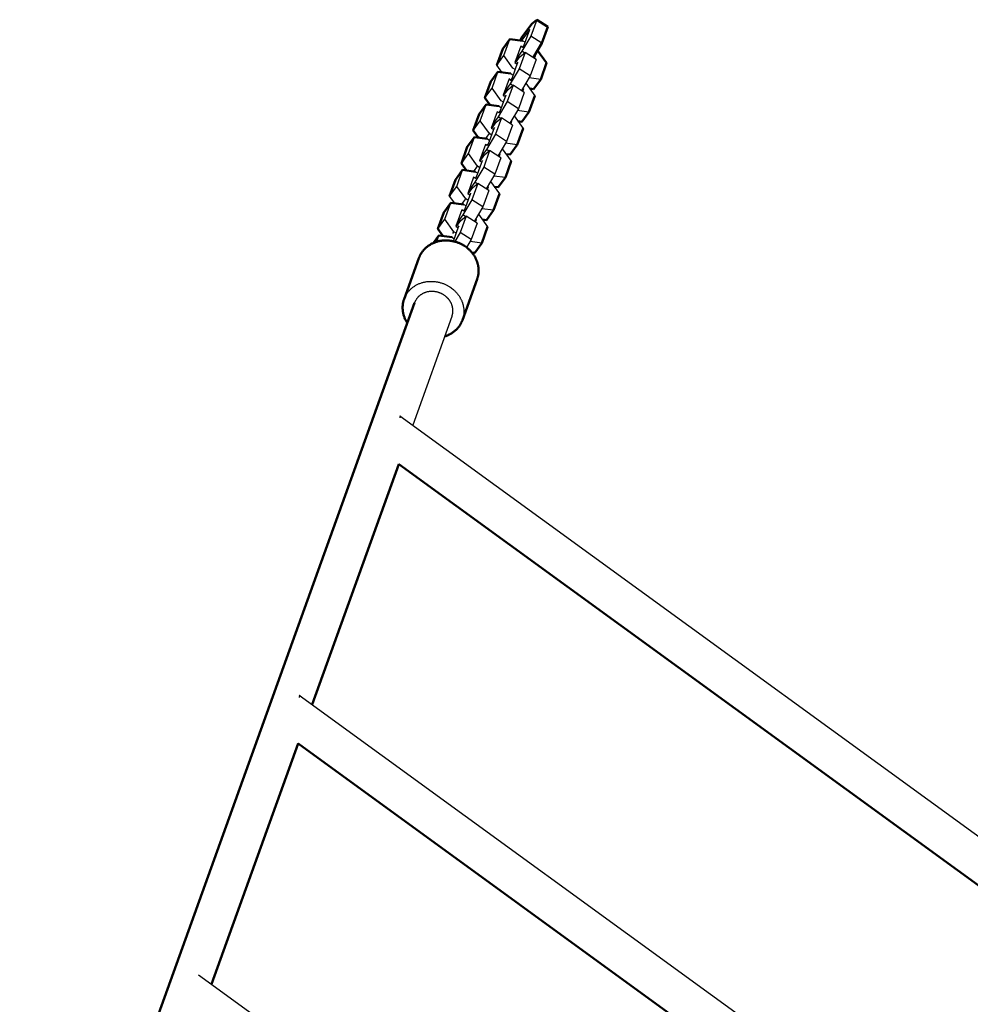
# Model space of a CAD drawing. Units: millimetres. Extents: x -1418 to 3906, y -1781 to 4383.
# Drawn here: x 1362 to 1792, y 2376 to 2821 of the extents above; entities that cross this region are included whole.
import ezdxf

# ---------------------------------------------------------------- set-up
doc = ezdxf.new("R2010")
doc.units = ezdxf.units.MM
doc.layers.add('Make2D$Visible$Curves', color=7, linetype='Continuous', true_color=0x000000)
doc.layers.add('Make2D$Visible$SceneSilhouetteCurves', color=7, linetype='Continuous', lineweight=50, true_color=0x000000)

msp = doc.modelspace()

# ---------------------------------------------------------------- linework, layer by layer
at = {"layer": 'Make2D$Visible$Curves'}
for points in [[(1595.87, 2821.23), (1593.2, 2813.84)], [(1593.56, 2819.3), (1595.87, 2821.23)], [(1600.87, 2817.98), (1595.87, 2821.23)], [(1592.67, 2816.83), (1589, 2811.78)], [(1589.3, 2813.43), (1593.56, 2819.3)], [(1590.01, 2809.44), (1592.67, 2816.83)], [(1600.87, 2817.98), (1598.2, 2810.58)], [(1580.45, 2808.09), (1583.64, 2812.49)], [(1580.98, 2805.09), (1583.64, 2812.49)], [(1583.64, 2812.49), (1589.53, 2811.71)], [(1588.37, 2811.86), (1589.3, 2813.43)], [(1593.2, 2813.84), (1589.12, 2806.97)], [(1598.2, 2810.58), (1593.2, 2813.84)], [(1577.78, 2800.7), (1580.45, 2808.09)], [(1588.64, 2809.24), (1585.98, 2801.84)], [(1589.47, 2808.7), (1588.64, 2809.24)], [(1589.47, 2808.7), (1590.01, 2809.44)], [(1589.53, 2811.71), (1590.58, 2811.03)], [(1598.2, 2810.58), (1594.28, 2804)], [(1577.78, 2800.7), (1580.98, 2805.09)], [(1585.09, 2799.38), (1580.98, 2805.09)], [(1586.2, 2801.7), (1588.23, 2804.51)], [(1589.12, 2806.97), (1586.55, 2803.44)], [(1586.9, 2804.31), (1586.84, 2804.23)], [(1586.87, 2804.32), (1586.9, 2804.31)], [(1590.54, 2806.44), (1587.87, 2799.04)], [(1588.23, 2804.51), (1590.54, 2806.44)], [(1590.28, 2806.22), (1589.12, 2806.97)], [(1595.54, 2803.19), (1590.54, 2806.44)], [(1595.54, 2803.19), (1592.87, 2795.79)], [(1594.85, 2803.63), (1595.31, 2804.91)], [(1595.31, 2804.91), (1594.96, 2805.13)], [(1596.25, 2807.3), (1600.31, 2801.66)], [(1580.11, 2797.46), (1577.78, 2800.7)], [(1587.87, 2799.04), (1583.79, 2792.18)], [(1584.68, 2794.64), (1587.34, 2802.04)], [(1586.14, 2798.7), (1585.09, 2799.38)], [(1585.98, 2801.84), (1587.03, 2801.16)], [(1587.34, 2802.04), (1586.81, 2801.31)], [(1592.87, 2795.79), (1587.87, 2799.04)], [(1600.31, 2801.66), (1597.65, 2794.26)], [(1575.11, 2793.3), (1578.31, 2797.7)], [(1575.65, 2790.3), (1578.31, 2797.7)], [(1578.31, 2797.7), (1584.2, 2796.91)], [(1583.31, 2794.45), (1580.65, 2787.05)], [(1584.14, 2793.91), (1583.31, 2794.45)], [(1583.95, 2793.64), (1584.68, 2794.64)], [(1584.2, 2796.91), (1585.25, 2796.23)], [(1592.87, 2795.79), (1588.95, 2789.21)], [(1597.65, 2794.26), (1592.38, 2794.96)], [(1594.45, 2789.86), (1597.65, 2794.26)], [(1572.45, 2785.9), (1575.11, 2793.3)], [(1572.45, 2785.9), (1575.65, 2790.3)], [(1579.76, 2784.58), (1575.65, 2790.3)], [(1580.86, 2786.91), (1582.9, 2789.71)], [(1583.79, 2792.18), (1581.22, 2788.65)], [(1585.2, 2791.64), (1582.54, 2784.25)], [(1582.9, 2789.71), (1585.2, 2791.64)], [(1584.95, 2791.43), (1583.79, 2792.18)], [(1590.2, 2788.39), (1585.2, 2791.64)], [(1589.52, 2788.84), (1589.98, 2790.12)], [(1589.98, 2790.12), (1589.63, 2790.34)], [(1590.92, 2792.51), (1594.98, 2786.87)], [(1594.45, 2789.86), (1592.65, 2790.1)], [(1574.78, 2782.67), (1572.45, 2785.9)], [(1579.34, 2779.85), (1582.01, 2787.24)], [(1580.65, 2787.05), (1581.28, 2786.64)], [(1590.2, 2788.39), (1587.54, 2781)], [(1594.98, 2786.87), (1592.31, 2779.47)], [(1569.78, 2778.51), (1572.98, 2782.91)], [(1570.32, 2775.51), (1572.98, 2782.91)], [(1572.98, 2782.91), (1578.87, 2782.12)], [(1582.54, 2784.25), (1578.46, 2777.39)], [(1578.87, 2782.12), (1579.92, 2781.44)], [(1580.81, 2783.91), (1579.76, 2784.58)], [(1587.54, 2781), (1582.54, 2784.25)], [(1587.54, 2781), (1583.62, 2774.41)], [(1567.12, 2771.11), (1569.78, 2778.51)], [(1577.98, 2779.66), (1575.32, 2772.26)], [(1578.46, 2777.39), (1575.89, 2773.85)], [(1579.87, 2776.85), (1577.21, 2769.46)], [(1577.57, 2774.92), (1579.87, 2776.85)], [(1578.81, 2779.12), (1577.98, 2779.66)], [(1579.61, 2776.63), (1578.46, 2777.39)], [(1578.81, 2779.12), (1579.34, 2779.85)], [(1584.87, 2773.6), (1579.87, 2776.85)], [(1585.59, 2777.72), (1589.64, 2772.07)], [(1592.31, 2779.47), (1587.05, 2780.17)], [(1589.12, 2775.07), (1592.31, 2779.47)], [(1567.12, 2771.11), (1570.32, 2775.51)], [(1574.43, 2769.79), (1570.32, 2775.51)], [(1574.01, 2765.06), (1576.68, 2772.45)], [(1575.32, 2772.26), (1576.36, 2771.58)], [(1575.53, 2772.12), (1577.57, 2774.92)], [(1576.68, 2772.45), (1576.15, 2771.72)], [(1584.87, 2773.6), (1582.21, 2766.21)], [(1584.19, 2774.05), (1584.64, 2775.32)], [(1584.64, 2775.32), (1584.3, 2775.55)], [(1589.64, 2772.07), (1586.98, 2764.68)], [(1589.12, 2775.07), (1587.32, 2775.31)], [(1564.45, 2763.72), (1567.65, 2768.12)], [(1564.99, 2760.72), (1567.65, 2768.12)], [(1569.45, 2767.88), (1567.12, 2771.11)], [(1567.65, 2768.12), (1573.54, 2767.33)], [(1572.72, 2767.44), (1574.43, 2769.79)], [(1577.21, 2769.46), (1573.13, 2762.59)], [(1575.47, 2769.11), (1574.43, 2769.79)], [(1582.21, 2766.21), (1577.21, 2769.46)], [(1561.79, 2756.32), (1564.45, 2763.72)], [(1572.65, 2764.87), (1569.99, 2757.47)], [(1573.48, 2764.32), (1572.65, 2764.87)], [(1573.48, 2764.32), (1574.01, 2765.06)], [(1573.54, 2767.33), (1574.59, 2766.65)], [(1582.21, 2766.21), (1578.29, 2759.62)], [(1586.98, 2764.68), (1581.72, 2765.38)], [(1583.79, 2760.28), (1586.98, 2764.68)], [(1561.79, 2756.32), (1564.99, 2760.72)], [(1569.1, 2755), (1564.99, 2760.72)], [(1570.2, 2757.33), (1572.24, 2760.13)], [(1573.13, 2762.59), (1570.56, 2759.06)], [(1574.54, 2762.06), (1571.88, 2754.66)], [(1572.24, 2760.13), (1574.54, 2762.06)], [(1574.28, 2761.84), (1573.13, 2762.59)], [(1579.54, 2758.81), (1574.54, 2762.06)], [(1579.54, 2758.81), (1576.88, 2751.41)], [(1578.85, 2759.25), (1579.31, 2760.53)], [(1579.31, 2760.53), (1578.97, 2760.76)], [(1580.26, 2762.93), (1584.31, 2757.28)], [(1583.79, 2760.28), (1581.99, 2760.52)], [(1564.12, 2753.08), (1561.79, 2756.32)], [(1567.39, 2752.65), (1569.1, 2755)], [(1571.88, 2754.66), (1567.79, 2747.8)], [(1568.68, 2750.27), (1571.34, 2757.66)], [(1570.14, 2754.32), (1569.1, 2755)], [(1569.99, 2757.47), (1571.03, 2756.79)], [(1571.34, 2757.66), (1570.81, 2756.93)], [(1576.88, 2751.41), (1571.88, 2754.66)], [(1584.31, 2757.28), (1581.65, 2749.88)], [(1559.12, 2748.92), (1562.32, 2753.32)], [(1559.65, 2745.92), (1562.32, 2753.32)], [(1562.32, 2753.32), (1568.21, 2752.54)], [(1567.32, 2750.07), (1564.65, 2742.67)], [(1568.15, 2749.53), (1567.32, 2750.07)], [(1568.15, 2749.53), (1568.68, 2750.27)], [(1568.21, 2752.54), (1569.25, 2751.86)], [(1576.88, 2751.41), (1572.96, 2744.83)], [(1581.65, 2749.88), (1576.38, 2750.58)], [(1578.45, 2745.48), (1581.65, 2749.88)], [(1556.46, 2741.52), (1559.12, 2748.92)], [(1556.46, 2741.52), (1559.65, 2745.92)], [(1563.77, 2740.21), (1559.65, 2745.92)], [(1564.87, 2742.53), (1566.91, 2745.34)], [(1567.79, 2747.8), (1565.23, 2744.27)], [(1569.21, 2747.27), (1566.55, 2739.87)], [(1566.91, 2745.34), (1569.21, 2747.27)], [(1568.95, 2747.05), (1567.79, 2747.8)], [(1574.21, 2744.01), (1569.21, 2747.27)], [(1573.52, 2744.46), (1573.98, 2745.74)], [(1573.98, 2745.74), (1573.64, 2745.96)], [(1574.92, 2748.13), (1578.98, 2742.49)], [(1578.45, 2745.48), (1576.66, 2745.72)], [(1558.78, 2738.29), (1556.46, 2741.52)], [(1563.35, 2735.47), (1566.01, 2742.87)], [(1564.65, 2742.67), (1565.7, 2741.99)], [(1566.01, 2742.87), (1565.48, 2742.13)], [(1574.21, 2744.01), (1571.55, 2736.62)], [(1578.98, 2742.49), (1576.32, 2735.09)], [(1553.79, 2734.13), (1556.98, 2738.53)], [(1554.32, 2731.13), (1556.98, 2738.53)], [(1556.98, 2738.53), (1562.87, 2737.74)], [(1562.06, 2737.85), (1563.77, 2740.21)], [(1566.55, 2739.87), (1562.46, 2733.01)], [(1562.87, 2737.74), (1563.92, 2737.06)], [(1564.81, 2739.53), (1563.77, 2740.21)], [(1571.55, 2736.62), (1566.55, 2739.87)], [(1571.55, 2736.62), (1567.63, 2730.04)], [(1551.13, 2726.73), (1553.79, 2734.13)], [(1561.98, 2735.28), (1559.32, 2727.88)], [(1562.46, 2733.01), (1559.9, 2729.48)], [(1563.88, 2732.47), (1561.22, 2725.08)], [(1561.57, 2730.54), (1563.88, 2732.47)], [(1562.82, 2734.74), (1561.98, 2735.28)], [(1563.62, 2732.26), (1562.46, 2733.01)], [(1562.82, 2734.74), (1563.35, 2735.47)], [(1568.88, 2729.22), (1563.88, 2732.47)], [(1569.59, 2733.34), (1573.65, 2727.7)], [(1576.32, 2735.09), (1571.05, 2735.79)], [(1573.12, 2730.69), (1576.32, 2735.09)], [(1551.13, 2726.73), (1554.32, 2731.13)], [(1558.44, 2725.41), (1554.32, 2731.13)], [(1558.17, 2721.1), (1560.68, 2728.07)], [(1559.32, 2727.88), (1560.37, 2727.2)], [(1559.54, 2727.74), (1561.57, 2730.54)], [(1560.68, 2728.07), (1560.15, 2727.34)], [(1568.88, 2729.22), (1566.21, 2721.83)], [(1568.19, 2729.67), (1568.65, 2730.95)], [(1568.65, 2730.95), (1568.3, 2731.17)], [(1573.65, 2727.7), (1570.99, 2720.3)], [(1573.12, 2730.69), (1571.33, 2730.93)], [(1549.2, 2720.36), (1551.65, 2723.74)], [(1550.62, 2720.88), (1551.65, 2723.74)], [(1553.45, 2723.5), (1551.13, 2726.73)], [(1551.65, 2723.74), (1557.54, 2722.95)], [(1557.54, 2722.95), (1558.59, 2722.27)], [(1557.86, 2724.63), (1558.44, 2725.41)], [(1559.48, 2724.74), (1558.44, 2725.41)], [(1561.22, 2725.08), (1558.76, 2720.96)], [(1566.21, 2721.83), (1561.22, 2725.08)], [(1542.55, 2713.47), (1542.63, 2713.66), (1542.7, 2713.86), (1542.78, 2714.05), (1542.86, 2714.24), (1542.95, 2714.42), (1543.04, 2714.61), (1543.13, 2714.79), (1543.22, 2714.97), (1543.32, 2715.15), (1543.42, 2715.32), (1543.62, 2715.66), (1543.84, 2715.99), (1544.06, 2716.31), (1544.23, 2716.53), (1544.4, 2716.76), (1544.59, 2716.98), (1544.78, 2717.2), (1544.98, 2717.42), (1545.18, 2717.63), (1545.39, 2717.84), (1545.61, 2718.05), (1545.84, 2718.25), (1546.07, 2718.45), (1546.31, 2718.65), (1546.56, 2718.84), (1546.82, 2719.03), (1547.08, 2719.21), (1547.35, 2719.38), (1547.62, 2719.55), (1547.91, 2719.72), (1548.19, 2719.88), (1548.49, 2720.03), (1548.79, 2720.17), (1549.09, 2720.31), (1549.41, 2720.45), (1549.72, 2720.57), (1550.04, 2720.69), (1550.37, 2720.8), (1550.7, 2720.9), (1551.03, 2720.99), (1551.37, 2721.08), (1551.71, 2721.16), (1552.06, 2721.23), (1552.4, 2721.29), (1552.75, 2721.34), (1553.1, 2721.39), (1553.45, 2721.43), (1553.81, 2721.45), (1554.16, 2721.47), (1554.52, 2721.48), (1554.87, 2721.49), (1555.23, 2721.48), (1555.58, 2721.46), (1555.94, 2721.44), (1556.29, 2721.41), (1556.64, 2721.37), (1556.99, 2721.32), (1557.34, 2721.27), (1557.69, 2721.21), (1558.03, 2721.14), (1558.37, 2721.06), (1558.7, 2720.97), (1559.03, 2720.88), (1559.36, 2720.78), (1559.69, 2720.68), (1560.01, 2720.57), (1560.32, 2720.45), (1560.63, 2720.33), (1560.94, 2720.2), (1561.24, 2720.06), (1561.53, 2719.92), (1561.82, 2719.78), (1562.11, 2719.63), (1562.38, 2719.47), (1562.66, 2719.32), (1562.92, 2719.15), (1563.18, 2718.99), (1563.61, 2718.7), (1564.03, 2718.4), (1564.44, 2718.07), (1564.65, 2717.91), (1564.85, 2717.73), (1565.05, 2717.56), (1565.25, 2717.37), (1565.44, 2717.19), (1565.64, 2717), (1565.83, 2716.8), (1566.01, 2716.6), (1566.2, 2716.4), (1566.38, 2716.19), (1566.56, 2715.98), (1566.73, 2715.77), (1566.9, 2715.55), (1567.06, 2715.33), (1567.23, 2715.1), (1567.38, 2714.87), (1567.54, 2714.63), (1567.68, 2714.4), (1567.83, 2714.16), (1567.97, 2713.91), (1568.1, 2713.67), (1568.23, 2713.42), (1568.35, 2713.16), (1568.47, 2712.91), (1568.58, 2712.65), (1568.69, 2712.39), (1568.79, 2712.13), (1568.88, 2711.87), (1568.97, 2711.6), (1569.06, 2711.33), (1569.13, 2711.07), (1569.2, 2710.8), (1569.27, 2710.53), (1569.33, 2710.26), (1569.38, 2709.98), (1569.43, 2709.71), (1569.47, 2709.44), (1569.5, 2709.17), (1569.53, 2708.89), (1569.55, 2708.62), (1569.56, 2708.35), (1569.57, 2708.08), (1569.57, 2707.81), (1569.57, 2707.54), (1569.56, 2707.27), (1569.54, 2707.01), (1569.52, 2706.74), (1569.49, 2706.48), (1569.45, 2706.22), (1569.41, 2705.96), (1569.37, 2705.7), (1569.32, 2705.45), (1569.26, 2705.2), (1569.2, 2704.95), (1569.13, 2704.7), (1569.06, 2704.46), (1568.98, 2704.21), (1568.9, 2703.98)], [(1566.21, 2721.83), (1564.13, 2718.32)], [(1564.26, 2718.55), (1564.84, 2717.74)], [(1570.99, 2720.3), (1565.72, 2721)], [(1567.79, 2715.9), (1570.99, 2720.3)], [(1567.79, 2715.9), (1566.48, 2716.07)], [(1535.89, 2694.98), (1542.55, 2713.47)], [(1535.89, 2694.98), (1535.96, 2695.17), (1536.04, 2695.37), (1536.12, 2695.56), (1536.2, 2695.75), (1536.29, 2695.93), (1536.37, 2696.12), (1536.47, 2696.3), (1536.56, 2696.48), (1536.66, 2696.65), (1536.75, 2696.83), (1536.96, 2697.17), (1537.17, 2697.5), (1537.4, 2697.82), (1537.57, 2698.04), (1537.74, 2698.27), (1537.92, 2698.49), (1538.11, 2698.71), (1538.31, 2698.92), (1538.52, 2699.14), (1538.73, 2699.35), (1538.95, 2699.56), (1539.18, 2699.76), (1539.41, 2699.96), (1539.65, 2700.16), (1539.9, 2700.35), (1540.15, 2700.53), (1540.42, 2700.72), (1540.69, 2700.89), (1540.96, 2701.06), (1541.24, 2701.23), (1541.53, 2701.39), (1541.83, 2701.54), (1542.13, 2701.68), (1542.43, 2701.82), (1542.74, 2701.95), (1543.06, 2702.08), (1543.38, 2702.2), (1543.71, 2702.31), (1544.04, 2702.41), (1544.37, 2702.5), (1544.71, 2702.59), (1545.05, 2702.67), (1545.39, 2702.74), (1545.74, 2702.8), (1546.09, 2702.85), (1546.44, 2702.9), (1546.79, 2702.93), (1547.15, 2702.96), (1547.5, 2702.98), (1547.86, 2702.99), (1548.21, 2702.99), (1548.57, 2702.99), (1548.92, 2702.97), (1549.28, 2702.95), (1549.63, 2702.92), (1549.98, 2702.88), (1550.33, 2702.83), (1550.68, 2702.78), (1551.02, 2702.72), (1551.36, 2702.65), (1551.7, 2702.57), (1552.04, 2702.48), (1552.37, 2702.39), (1552.7, 2702.29), (1553.02, 2702.19), (1553.34, 2702.08), (1553.66, 2701.96), (1553.97, 2701.83), (1554.27, 2701.7), (1554.57, 2701.57), (1554.87, 2701.43), (1555.16, 2701.29), (1555.44, 2701.14), (1555.72, 2700.98), (1555.99, 2700.82), (1556.26, 2700.66), (1556.52, 2700.5), (1556.95, 2700.21), (1557.37, 2699.91), (1557.78, 2699.58), (1557.98, 2699.41), (1558.19, 2699.24), (1558.39, 2699.07), (1558.58, 2698.88), (1558.78, 2698.7), (1558.97, 2698.51), (1559.16, 2698.31), (1559.35, 2698.11), (1559.53, 2697.91), (1559.71, 2697.7), (1559.89, 2697.49), (1560.07, 2697.28), (1560.24, 2697.06), (1560.4, 2696.83), (1560.56, 2696.61), (1560.72, 2696.38), (1560.87, 2696.14), (1561.02, 2695.91), (1561.16, 2695.66), (1561.3, 2695.42), (1561.44, 2695.17), (1561.57, 2694.92), (1561.69, 2694.67), (1561.81, 2694.42), (1561.92, 2694.16), (1562.02, 2693.9), (1562.13, 2693.64), (1562.22, 2693.38), (1562.31, 2693.11), (1562.39, 2692.84), (1562.47, 2692.58), (1562.54, 2692.31), (1562.61, 2692.04), (1562.66, 2691.76), (1562.72, 2691.49), (1562.76, 2691.22), (1562.8, 2690.95), (1562.84, 2690.68), (1562.86, 2690.4), (1562.88, 2690.13), (1562.9, 2689.86), (1562.91, 2689.59), (1562.91, 2689.32), (1562.9, 2689.05), (1562.89, 2688.78), (1562.88, 2688.52), (1562.85, 2688.25), (1562.83, 2687.99), (1562.79, 2687.73), (1562.75, 2687.47), (1562.71, 2687.21), (1562.65, 2686.96), (1562.6, 2686.7), (1562.53, 2686.45), (1562.47, 2686.21), (1562.39, 2685.96), (1562.32, 2685.72), (1562.23, 2685.48)], [(1568.9, 2703.98), (1562.23, 2685.48)], [(1557.53, 2687.18), (1557.58, 2687.33), (1557.63, 2687.49), (1557.68, 2687.65), (1557.72, 2687.81), (1557.76, 2687.97), (1557.8, 2688.13), (1557.83, 2688.29), (1557.86, 2688.46), (1557.89, 2688.62), (1557.91, 2688.79), (1557.93, 2688.96), (1557.94, 2689.13), (1557.95, 2689.3), (1557.96, 2689.47), (1557.96, 2689.65), (1557.96, 2689.82), (1557.96, 2689.99), (1557.95, 2690.17), (1557.93, 2690.34), (1557.92, 2690.52), (1557.9, 2690.69), (1557.87, 2690.87), (1557.84, 2691.04), (1557.81, 2691.22), (1557.77, 2691.39), (1557.73, 2691.57), (1557.68, 2691.74), (1557.63, 2691.91), (1557.58, 2692.08), (1557.52, 2692.25), (1557.46, 2692.42), (1557.4, 2692.59), (1557.33, 2692.76), (1557.26, 2692.92), (1557.18, 2693.09), (1557.1, 2693.25), (1557.02, 2693.41), (1556.93, 2693.57), (1556.84, 2693.73), (1556.75, 2693.88), (1556.66, 2694.03), (1556.56, 2694.18), (1556.46, 2694.33), (1556.35, 2694.48), (1556.25, 2694.62), (1556.14, 2694.76), (1556.02, 2694.9), (1555.91, 2695.04), (1555.79, 2695.17), (1555.68, 2695.3), (1555.56, 2695.43), (1555.43, 2695.55), (1555.31, 2695.68), (1555.18, 2695.79), (1555.06, 2695.91), (1554.93, 2696.03), (1554.8, 2696.14), (1554.67, 2696.24), (1554.4, 2696.45), (1554.13, 2696.65), (1553.86, 2696.83), (1553.69, 2696.94), (1553.52, 2697.04), (1553.34, 2697.14), (1553.16, 2697.24), (1552.98, 2697.34), (1552.8, 2697.43), (1552.61, 2697.52), (1552.41, 2697.61), (1552.22, 2697.69), (1552.02, 2697.77), (1551.81, 2697.85), (1551.61, 2697.92), (1551.4, 2697.99), (1551.19, 2698.05), (1550.98, 2698.11), (1550.76, 2698.16), (1550.54, 2698.21), (1550.32, 2698.26), (1550.1, 2698.3), (1549.88, 2698.33), (1549.65, 2698.36), (1549.43, 2698.39), (1549.2, 2698.41), (1548.97, 2698.42), (1548.74, 2698.43), (1548.52, 2698.44), (1548.29, 2698.44), (1548.06, 2698.43), (1547.83, 2698.42), (1547.6, 2698.4), (1547.38, 2698.38), (1547.15, 2698.35), (1546.93, 2698.31), (1546.7, 2698.27), (1546.48, 2698.23), (1546.26, 2698.18), (1546.05, 2698.12), (1545.83, 2698.06), (1545.62, 2698), (1545.41, 2697.92), (1545.2, 2697.85), (1545, 2697.77), (1544.8, 2697.68), (1544.6, 2697.59), (1544.41, 2697.5), (1544.22, 2697.4), (1544.04, 2697.3), (1543.86, 2697.19), (1543.68, 2697.09), (1543.51, 2696.97), (1543.34, 2696.86), (1543.17, 2696.74), (1543.01, 2696.61), (1542.86, 2696.49), (1542.71, 2696.36), (1542.56, 2696.23), (1542.42, 2696.09), (1542.28, 2695.96), (1542.15, 2695.82), (1542.02, 2695.68), (1541.9, 2695.54), (1541.78, 2695.4), (1541.67, 2695.25), (1541.56, 2695.11), (1541.42, 2694.9), (1541.28, 2694.69), (1541.15, 2694.47), (1541.09, 2694.36), (1541.02, 2694.25), (1540.96, 2694.13), (1540.91, 2694.01), (1540.85, 2693.9), (1540.79, 2693.78), (1540.74, 2693.65), (1540.69, 2693.53), (1540.64, 2693.41), (1540.59, 2693.28)], [(1362.11, 2197.68), (1540.59, 2693.28)], [(1537.33, 2684.2), (1537.13, 2684.51), (1536.95, 2684.82), (1536.77, 2685.14), (1536.6, 2685.46), (1536.44, 2685.79), (1536.29, 2686.12), (1536.14, 2686.45), (1536.01, 2686.79), (1535.89, 2687.13), (1535.77, 2687.48), (1535.67, 2687.83), (1535.58, 2688.17), (1535.5, 2688.53), (1535.43, 2688.88), (1535.36, 2689.23), (1535.31, 2689.58), (1535.27, 2689.94), (1535.24, 2690.29), (1535.23, 2690.64), (1535.22, 2690.99), (1535.22, 2691.34), (1535.23, 2691.69), (1535.25, 2692.03), (1535.29, 2692.38), (1535.33, 2692.71), (1535.38, 2693.05), (1535.45, 2693.38), (1535.52, 2693.71), (1535.6, 2694.03), (1535.69, 2694.35), (1535.79, 2694.67), (1535.89, 2694.98)], [(1557.53, 2687.18), (1539.82, 2638.01)], [(1562.23, 2685.48), (1562.16, 2685.29), (1562.09, 2685.1), (1562.01, 2684.9), (1561.92, 2684.72), (1561.84, 2684.53), (1561.75, 2684.34), (1561.66, 2684.16), (1561.57, 2683.98), (1561.47, 2683.81), (1561.37, 2683.63), (1561.17, 2683.29), (1560.95, 2682.96), (1560.73, 2682.65), (1560.59, 2682.47), (1560.46, 2682.29), (1560.31, 2682.11), (1560.17, 2681.93), (1560.01, 2681.76), (1559.86, 2681.59), (1559.7, 2681.41), (1559.53, 2681.24), (1559.36, 2681.08), (1559.18, 2680.91), (1559, 2680.75), (1558.82, 2680.59), (1558.63, 2680.43), (1558.44, 2680.28), (1558.24, 2680.12), (1558.04, 2679.98), (1557.83, 2679.83), (1557.62, 2679.69), (1557.4, 2679.55), (1557.18, 2679.41), (1556.96, 2679.28), (1556.73, 2679.15), (1556.5, 2679.03), (1556.27, 2678.91), (1556.03, 2678.79), (1555.79, 2678.68), (1555.54, 2678.57), (1555.29, 2678.47), (1555.04, 2678.37), (1554.78, 2678.28), (1554.52, 2678.19), (1554.26, 2678.11)], [(1534.02, 2642.23), (1534.02, 2642.23), (1534.03, 2642.22), (1534.03, 2642.22), (1534.03, 2642.22), (1534.03, 2642.22), (1534.03, 2642.22), (1534.04, 2642.21), (1534.04, 2642.21), (1534.04, 2642.21), (1534.04, 2642.21), (1534.04, 2642.21), (1534.05, 2642.2), (1534.05, 2642.2), (1534.05, 2642.2), (1534.05, 2642.2), (1534.05, 2642.19), (1534.05, 2642.19), (1534.06, 2642.19), (1534.06, 2642.18), (1534.06, 2642.18), (1534.06, 2642.18), (1534.06, 2642.17), (1534.06, 2642.17), (1534.07, 2642.17), (1534.07, 2642.16), (1534.07, 2642.16), (1534.07, 2642.16), (1534.07, 2642.15), (1534.07, 2642.15), (1534.08, 2642.14), (1534.08, 2642.13), (1534.08, 2642.12), (1534.08, 2642.11), (1534.08, 2642.1), (1534.08, 2642.1), (1534.09, 2642.09), (1534.09, 2642.08), (1534.09, 2642.07), (1534.09, 2642.06), (1534.09, 2642.05), (1534.09, 2642.02), (1534.09, 2642), (1534.09, 2641.98), (1534.08, 2641.95), (1534.08, 2641.93), (1534.08, 2641.9), (1534.07, 2641.87), (1534.07, 2641.84), (1534.06, 2641.81), (1534.05, 2641.74), (1534.03, 2641.68), (1534.01, 2641.6), (1533.99, 2641.53), (1533.93, 2641.36), (1533.9, 2641.27)], [(1534.02, 2642.23), (2227.37, 2138.48)], [(1533.47, 2620.38), (1494.34, 2511.73)], [(1862.13, 2381.59), (1533.47, 2620.38)], [(1488.52, 2515.96), (1488.52, 2515.96), (1488.52, 2515.96), (1488.53, 2515.95), (1488.53, 2515.95), (1488.53, 2515.95), (1488.53, 2515.95), (1488.54, 2515.95), (1488.54, 2515.94), (1488.54, 2515.94), (1488.54, 2515.94), (1488.54, 2515.94), (1488.55, 2515.94), (1488.55, 2515.93), (1488.55, 2515.93), (1488.55, 2515.93), (1488.55, 2515.93), (1488.55, 2515.92), (1488.56, 2515.92), (1488.56, 2515.92), (1488.56, 2515.91), (1488.56, 2515.91), (1488.56, 2515.91), (1488.56, 2515.9), (1488.56, 2515.9), (1488.57, 2515.9), (1488.57, 2515.89), (1488.57, 2515.89), (1488.57, 2515.89), (1488.57, 2515.88), (1488.57, 2515.87), (1488.58, 2515.86), (1488.58, 2515.85), (1488.58, 2515.85), (1488.58, 2515.84), (1488.58, 2515.83), (1488.58, 2515.82), (1488.58, 2515.81), (1488.59, 2515.8), (1488.59, 2515.79), (1488.59, 2515.78), (1488.59, 2515.76), (1488.59, 2515.73), (1488.58, 2515.71), (1488.58, 2515.68), (1488.58, 2515.66), (1488.58, 2515.63), (1488.57, 2515.6), (1488.57, 2515.57), (1488.56, 2515.54), (1488.55, 2515.48), (1488.53, 2515.41), (1488.51, 2515.34), (1488.49, 2515.26), (1488.43, 2515.09), (1488.4, 2515)], [(1488.52, 2515.96), (2121.34, 2056.19)], [(1487.99, 2494.09), (1448.87, 2385.44)], [(1786.57, 2277.17), (1487.99, 2494.09)], [(1443.02, 2389.69), (2015.31, 1973.9)]]:
    msp.add_lwpolyline(points, dxfattribs=at)
at = {"layer": 'Make2D$Visible$SceneSilhouetteCurves'}
for points in [[(1593.56, 2819.3), (1595.87, 2821.23)], [(1600.87, 2817.98), (1595.87, 2821.23)], [(1589.3, 2813.43), (1593.56, 2819.3)], [(1600.87, 2817.98), (1598.2, 2810.58)], [(1580.45, 2808.09), (1583.64, 2812.49)], [(1583.64, 2812.49), (1589.53, 2811.71)], [(1588.37, 2811.86), (1589.3, 2813.43)], [(1577.78, 2800.7), (1580.45, 2808.09)], [(1598.2, 2810.58), (1594.28, 2804)], [(1596.25, 2807.3), (1600.31, 2801.66)], [(1600.31, 2801.66), (1597.65, 2794.26)], [(1575.11, 2793.3), (1578.31, 2797.7)], [(1578.31, 2797.7), (1584.2, 2796.91)], [(1594.45, 2789.86), (1597.65, 2794.26)], [(1572.45, 2785.9), (1575.11, 2793.3)], [(1594.45, 2789.86), (1592.65, 2790.1)], [(1574.78, 2782.67), (1572.45, 2785.9)], [(1594.98, 2786.87), (1592.31, 2779.47)], [(1569.78, 2778.51), (1572.98, 2782.91)], [(1572.98, 2782.91), (1578.87, 2782.12)], [(1567.12, 2771.11), (1569.78, 2778.51)], [(1589.12, 2775.07), (1592.31, 2779.47)], [(1589.64, 2772.07), (1586.98, 2764.68)], [(1589.12, 2775.07), (1587.32, 2775.31)], [(1564.45, 2763.72), (1567.65, 2768.12)], [(1569.45, 2767.88), (1567.12, 2771.11)], [(1567.65, 2768.12), (1573.54, 2767.33)], [(1561.79, 2756.32), (1564.45, 2763.72)], [(1583.79, 2760.28), (1586.98, 2764.68)], [(1583.79, 2760.28), (1581.99, 2760.52)], [(1564.12, 2753.08), (1561.79, 2756.32)], [(1584.31, 2757.28), (1581.65, 2749.88)], [(1559.12, 2748.92), (1562.32, 2753.32)], [(1562.32, 2753.32), (1568.21, 2752.54)], [(1578.45, 2745.48), (1581.65, 2749.88)], [(1556.46, 2741.52), (1559.12, 2748.92)], [(1578.45, 2745.48), (1576.66, 2745.72)], [(1578.98, 2742.49), (1576.32, 2735.09)], [(1553.79, 2734.13), (1556.98, 2738.53)], [(1556.98, 2738.53), (1562.87, 2737.74)], [(1551.13, 2726.73), (1553.79, 2734.13)], [(1573.12, 2730.69), (1576.32, 2735.09)], [(1573.65, 2727.7), (1570.99, 2720.3)], [(1573.12, 2730.69), (1571.33, 2730.93)], [(1549.2, 2720.36), (1551.65, 2723.74)], [(1553.45, 2723.5), (1551.13, 2726.73)], [(1551.65, 2723.74), (1557.54, 2722.95)], [(1542.55, 2713.47), (1542.63, 2713.66), (1542.7, 2713.86), (1542.78, 2714.05), (1542.86, 2714.24), (1542.95, 2714.42), (1543.04, 2714.61), (1543.13, 2714.79), (1543.22, 2714.97), (1543.32, 2715.15), (1543.42, 2715.32), (1543.62, 2715.66), (1543.84, 2715.99), (1544.06, 2716.31), (1544.23, 2716.53), (1544.4, 2716.76), (1544.59, 2716.98), (1544.78, 2717.2), (1544.98, 2717.42), (1545.18, 2717.63), (1545.39, 2717.84), (1545.61, 2718.05), (1545.84, 2718.25), (1546.07, 2718.45), (1546.31, 2718.65), (1546.56, 2718.84), (1546.82, 2719.03), (1547.08, 2719.21), (1547.35, 2719.38), (1547.62, 2719.55), (1547.91, 2719.72), (1548.19, 2719.88), (1548.49, 2720.03), (1548.79, 2720.17), (1549.09, 2720.31), (1549.41, 2720.45), (1549.72, 2720.57), (1550.04, 2720.69), (1550.37, 2720.8), (1550.7, 2720.9), (1551.03, 2720.99), (1551.37, 2721.08), (1551.71, 2721.16), (1552.06, 2721.23), (1552.4, 2721.29), (1552.75, 2721.34), (1553.1, 2721.39), (1553.45, 2721.43), (1553.81, 2721.45), (1554.16, 2721.47), (1554.52, 2721.48), (1554.87, 2721.49), (1555.23, 2721.48), (1555.58, 2721.46), (1555.94, 2721.44), (1556.29, 2721.41), (1556.64, 2721.37), (1556.99, 2721.32), (1557.34, 2721.27), (1557.69, 2721.21), (1558.03, 2721.14), (1558.37, 2721.06), (1558.7, 2720.97), (1559.03, 2720.88), (1559.36, 2720.78), (1559.69, 2720.68), (1560.01, 2720.57), (1560.32, 2720.45), (1560.63, 2720.33), (1560.94, 2720.2), (1561.24, 2720.06), (1561.53, 2719.92), (1561.82, 2719.78), (1562.11, 2719.63), (1562.38, 2719.47), (1562.66, 2719.32), (1562.92, 2719.15), (1563.18, 2718.99), (1563.61, 2718.7), (1564.03, 2718.4), (1564.44, 2718.07), (1564.65, 2717.91), (1564.85, 2717.73), (1565.05, 2717.56), (1565.25, 2717.37), (1565.44, 2717.19), (1565.64, 2717), (1565.83, 2716.8), (1566.01, 2716.6), (1566.2, 2716.4), (1566.38, 2716.19), (1566.56, 2715.98), (1566.73, 2715.77), (1566.9, 2715.55), (1567.06, 2715.33), (1567.23, 2715.1), (1567.38, 2714.87), (1567.54, 2714.63), (1567.68, 2714.4), (1567.83, 2714.16), (1567.97, 2713.91), (1568.1, 2713.67), (1568.23, 2713.42), (1568.35, 2713.16), (1568.47, 2712.91), (1568.58, 2712.65), (1568.69, 2712.39), (1568.79, 2712.13), (1568.88, 2711.87), (1568.97, 2711.6), (1569.06, 2711.33), (1569.13, 2711.07), (1569.2, 2710.8), (1569.27, 2710.53), (1569.33, 2710.26), (1569.38, 2709.98), (1569.43, 2709.71), (1569.47, 2709.44), (1569.5, 2709.17), (1569.53, 2708.89), (1569.55, 2708.62), (1569.56, 2708.35), (1569.57, 2708.08), (1569.57, 2707.81), (1569.57, 2707.54), (1569.56, 2707.27), (1569.54, 2707.01), (1569.52, 2706.74), (1569.49, 2706.48), (1569.45, 2706.22), (1569.41, 2705.96), (1569.37, 2705.7), (1569.32, 2705.45), (1569.26, 2705.2), (1569.2, 2704.95), (1569.13, 2704.7), (1569.06, 2704.46), (1568.98, 2704.21), (1568.9, 2703.98)], [(1567.79, 2715.9), (1570.99, 2720.3)], [(1567.79, 2715.9), (1566.48, 2716.07)], [(1535.89, 2694.98), (1542.55, 2713.47)], [(1568.9, 2703.98), (1562.23, 2685.48)], [(1362.11, 2197.68), (1540.59, 2693.28)], [(1537.33, 2684.2), (1537.13, 2684.51), (1536.95, 2684.82), (1536.77, 2685.14), (1536.6, 2685.46), (1536.44, 2685.79), (1536.29, 2686.12), (1536.14, 2686.45), (1536.01, 2686.79), (1535.89, 2687.13), (1535.77, 2687.48), (1535.67, 2687.83), (1535.58, 2688.17), (1535.5, 2688.53), (1535.43, 2688.88), (1535.36, 2689.23), (1535.31, 2689.58), (1535.27, 2689.94), (1535.24, 2690.29), (1535.23, 2690.64), (1535.22, 2690.99), (1535.22, 2691.34), (1535.23, 2691.69), (1535.25, 2692.03), (1535.29, 2692.38), (1535.33, 2692.71), (1535.38, 2693.05), (1535.45, 2693.38), (1535.52, 2693.71), (1535.6, 2694.03), (1535.69, 2694.35), (1535.79, 2694.67), (1535.89, 2694.98)], [(1562.23, 2685.48), (1562.16, 2685.29), (1562.09, 2685.1), (1562.01, 2684.9), (1561.92, 2684.72), (1561.84, 2684.53), (1561.75, 2684.34), (1561.66, 2684.16), (1561.57, 2683.98), (1561.47, 2683.81), (1561.37, 2683.63), (1561.17, 2683.29), (1560.95, 2682.96), (1560.73, 2682.65), (1560.59, 2682.47), (1560.46, 2682.29), (1560.31, 2682.11), (1560.17, 2681.93), (1560.01, 2681.76), (1559.86, 2681.59), (1559.7, 2681.41), (1559.53, 2681.24), (1559.36, 2681.08), (1559.18, 2680.91), (1559, 2680.75), (1558.82, 2680.59), (1558.63, 2680.43), (1558.44, 2680.28), (1558.24, 2680.12), (1558.04, 2679.98), (1557.83, 2679.83), (1557.62, 2679.69), (1557.4, 2679.55), (1557.18, 2679.41), (1556.96, 2679.28), (1556.73, 2679.15), (1556.5, 2679.03), (1556.27, 2678.91), (1556.03, 2678.79), (1555.79, 2678.68), (1555.54, 2678.57), (1555.29, 2678.47), (1555.04, 2678.37), (1554.78, 2678.28), (1554.52, 2678.19), (1554.26, 2678.11)], [(1533.47, 2620.38), (1494.34, 2511.73)], [(1862.13, 2381.59), (1533.47, 2620.38)], [(1487.99, 2494.09), (1448.87, 2385.44)], [(1786.57, 2277.17), (1487.99, 2494.09)]]:
    msp.add_lwpolyline(points, dxfattribs=at)

doc.saveas('drawing.dxf')
